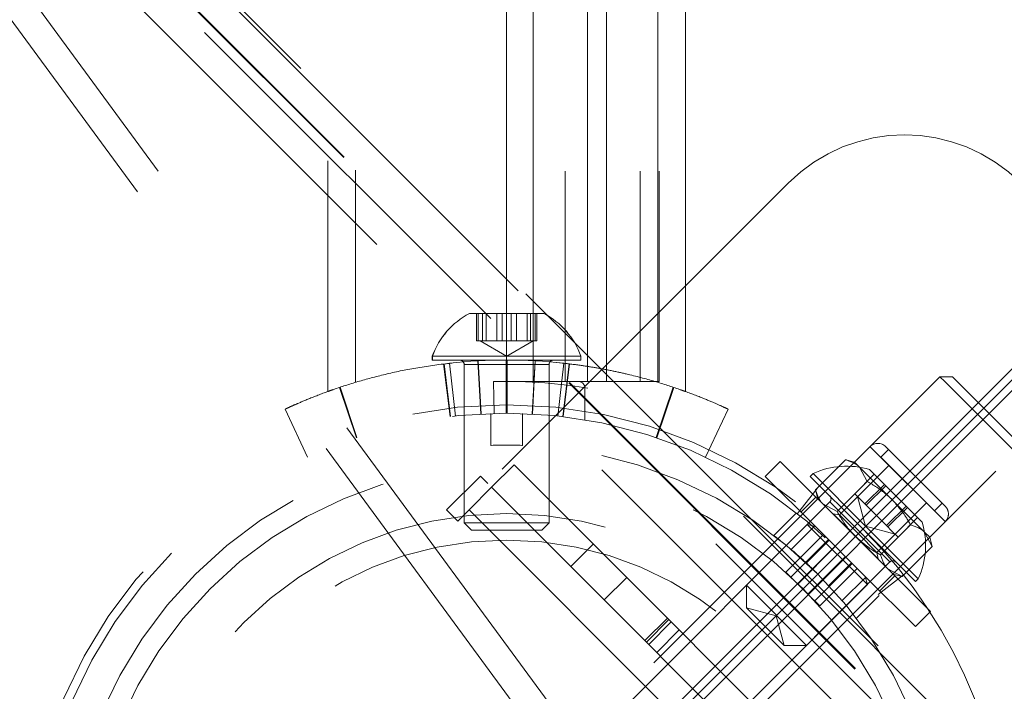
# Model space of a CAD drawing. Units: millimetres. Extents: x 0 to 42, y 0 to 29.8.
# Drawn here: x 10.5 to 10.8, y 20.3 to 20.5 of the extents above; entities that cross this region are included whole.
import ezdxf

# ---------------------------------------------------------------- set-up
doc = ezdxf.new("R2010")
doc.units = ezdxf.units.MM
doc.linetypes.add('HIDDEN', pattern=[0.1905, 0.127, -0.0635])

msp = doc.modelspace()

# ---------------------------------------------------------------- linework, layer by layer
at = {"color": 7, "linetype": 'HIDDEN', "lineweight": 18}
for p, q in [((10.6262972978283, 23.37488247601145), (10.62629729782829, 20.35149240163246)), ((10.73863063116162, 20.35148958622226), (10.73863063116163, 23.37488529142166)), ((10.63496396449497, 23.37198930459776), (10.63496396449496, 20.35438557304613)), ((10.68246396449497, 20.35468743882194), (10.68246396449497, 23.37168743882194)), ((10.70079729782831, 23.37168743882194), (10.70079729782831, 20.35468743882194)), ((10.70786836564017, 20.35468743882194), (10.70786836564017, 23.37168743882194)), ((10.71376092215006, 20.35468743882194), (10.71376092215006, 23.37168743882194)), ((10.72441896684538, 23.37168743882194), (10.72441896684538, 20.35468743882194)), ((10.72996396449496, 20.35436176105794), (10.72996396449497, 23.37201311658598)), ((10.73031152335526, 23.37168743882194), (10.73031152335526, 20.35468743882194)), ((10.69079729782831, 20.35468743882194), (10.69079729782831, 20.734154770348)), ((10.36336898095762, 20.70585081626132), (10.71395524610188, 20.22911440572554)), ((10.3568600287177, 20.69934186402142), (10.70745565922388, 20.22259271822054)), ((11.1232007540551, 19.91611374254704), (10.40205693488675, 20.63725756171538)), ((10.43581321720581, 20.63340658001311), (10.77757862488717, 20.29164117233174)), ((10.77832810729616, 20.29239066478131), (10.43656270463509, 20.63415606744239)), ((11.11284082011289, 19.94336107262621), (10.42930426496591, 20.62689762777321)), ((11.11302819197019, 19.94354844448353), (10.42949163682323, 20.62708499963053)), ((10.42713461421927, 20.62472797702657), (11.11067116936626, 19.94119142187957)), ((10.77085231214326, 20.41690238562512), (10.67657140798505, 20.32262148146691)), ((10.67079165028545, 20.37602077215527), (10.67080294537116, 20.37602077215527)), ((10.67080294537116, 20.37602077215528), (10.69119781766394, 20.37602077215528)), ((10.67304267287119, 20.36735410548861), (10.67304267287119, 20.37602077215528)), ((10.67350975812324, 20.36735410548861), (10.67350975812324, 20.37602077215527)), ((10.67492023016629, 20.36735410548861), (10.67492023016629, 20.37602077215527)), ((10.6760845988847, 20.36735410548861), (10.6760845988847, 20.37602077215528)), ((10.67942768602431, 20.36735410548861), (10.67942768602431, 20.37602077215528)), ((10.68104784490906, 20.36735410548861), (10.68104784490906, 20.37602077215527)), ((10.68386878899518, 20.36735410548861), (10.68386878899518, 20.37602077215527)), ((10.68551153805134, 20.36735410548861), (10.68551153805134, 20.37602077215528)), ((10.68885462519095, 20.36735410548861), (10.68885462519095, 20.37602077215528)), ((10.68999640373795, 20.36735410548861), (10.68999640373795, 20.37602077215527)), ((10.69119781766394, 20.37602077215528), (10.69413627870449, 20.37602077215528)), ((10.691406875781, 20.36735410548861), (10.691406875781, 20.37602077215527)), ((10.69189655120447, 20.36735410548861), (10.69189655120447, 20.37602077215528)), ((10.67456363587794, 20.36735410548861), (10.67304267287119, 20.36735410548861)), ((10.67412498361879, 20.36735410548861), (10.68245831695212, 20.36254285324536)), ((10.67413627870449, 20.36735410548861), (10.68246961203783, 20.36254285324537)), ((10.6760845988847, 20.36735410548861), (10.67456363587794, 20.36735410548861)), ((10.68079806846802, 20.36735410548861), (10.6760845988847, 20.36735410548861)), ((10.68551153805134, 20.36735410548861), (10.68079806846802, 20.36735410548861)), ((10.68245831695212, 20.36254285324536), (10.69079165028545, 20.36735410548861)), ((10.68246961203783, 20.36254285324537), (10.69080294537116, 20.36735410548861)), ((10.68870404462791, 20.36735410548861), (10.68551153805134, 20.36735410548861)), ((10.69189655120447, 20.36735410548861), (10.68870404462791, 20.36735410548861)), ((10.65912498361879, 20.36262077215527), (10.65913627870449, 20.36262077215527)), ((10.65912498361879, 20.36262077215527), (10.65912498361879, 20.36135410548861)), ((10.65913627870449, 20.36262077215528), (10.69992602329005, 20.36262077215528)), ((10.65913627870449, 20.36262077215528), (10.65913627870449, 20.36135410548861)), ((10.69992602329005, 20.36262077215528), (10.70580294537116, 20.36262077215528)), ((10.70579165028545, 20.36135410548861), (10.70579165028545, 20.36262077215527)), ((10.70580294537116, 20.36135410548861), (10.70580294537116, 20.36262077215528)), ((10.65912498361879, 20.36135410548861), (10.65913627870449, 20.36135410548861)), ((10.65913627870449, 20.36135410548861), (10.69992602329005, 20.36135410548861)), ((10.6625165312151, 20.36008811605568), (10.66523229990482, 20.3603948638564)), ((10.66268724649833, 20.36016339867274), (10.66468691465183, 20.34361712703273)), ((10.66287570097277, 20.36018606387525), (10.66485631407494, 20.34363750050663)), ((10.66636361014751, 20.34381007828779), (10.66455254666635, 20.3603780542307)), ((10.66912498361879, 20.36002077215527), (10.66912498361879, 20.31032243882194)), ((10.66913627870449, 20.36002077215528), (10.66913627870449, 20.31032243882195)), ((10.69569530050676, 20.36002077215528), (10.6691396368508, 20.36002077215528)), ((10.6957916089829, 20.36002077215527), (10.66926900046035, 20.36002077215527)), ((10.67346442280768, 20.36110824462255), (10.6743743866344, 20.34446643749597)), ((10.67353650368828, 20.36111216994611), (10.6744391792168, 20.34446996592333)), ((10.68233166852132, 20.36135405239792), (10.68236926893213, 20.36135407828764)), ((10.68234504526373, 20.34468739109937), (10.68233166852231, 20.36135405239792)), ((10.68237884381209, 20.34468741437133), (10.68236926893213, 20.36135407828764)), ((10.68254908517786, 20.34468741437133), (10.68255866005782, 20.36135407828765)), ((10.68259626046863, 20.36135405239793), (10.68255866005782, 20.36135407828765)), ((10.68258288372622, 20.34468739109938), (10.68259626046764, 20.36135405239793)), ((10.69048874977315, 20.34446996592332), (10.69139142530167, 20.3611121699461)), ((10.69055354235555, 20.34446643749598), (10.69146350618227, 20.36110824462256)), ((10.69579165028545, 20.31032243882194), (10.69579165028545, 20.36002077215527)), ((10.69580294537116, 20.31032243882195), (10.69580294537116, 20.36002077215528)), ((10.69821357075913, 20.36056041180152), (10.70333896848803, 20.36000015173168)), ((10.69856431884244, 20.34381007828779), (10.7003753823236, 20.3603780542307)), ((10.69992602329005, 20.36135410548861), (10.70580294537116, 20.36135410548861)), ((10.70007161491501, 20.34363750050662), (10.70205222801718, 20.36018606387524)), ((10.70024101433812, 20.34361712703274), (10.70224068249162, 20.36016339867275)), ((10.81851602324048, 20.35614305694033), (10.56213796056307, 20.09976499426292)), ((10.67828690247549, 20.35463227267733), (10.67855099491086, 20.3446357605263)), ((10.70079729782831, 20.35468743882194), (10.68246396449497, 20.35468743882194)), ((10.70079729782831, 20.35468743882194), (10.70496396449498, 20.35468743882194)), ((10.70496396449498, 20.35468743882194), (10.70786836564017, 20.35468743882194)), ((10.72441896684538, 20.35468743882194), (10.70786836564017, 20.35468743882194)), ((10.73031152335526, 20.35468743882194), (10.72441896684538, 20.35468743882194)), ((10.82006819459377, 20.35459088558704), (10.81851602324048, 20.35614305694033)), ((10.82241925267263, 20.35614305694033), (10.81851602324048, 20.35614305694033)), ((10.84208624928003, 20.33257283090078), (10.82006819459377, 20.35459088558704)), ((10.82371438444981, 20.35484792516315), (10.82241925267263, 20.35614305694033)), ((10.84208624928003, 20.33647606033293), (10.82371438444981, 20.35484792516315)), ((10.63530101293086, 20.3369807917725), (10.62999584402601, 20.35278056900728)), ((10.63547124604035, 20.33703783703836), (10.63018522596671, 20.35284403106345)), ((10.70704097452513, 20.34263487718655), (10.70704097452513, 20.35276630016303)), ((10.7294566829496, 20.33703783703835), (10.73474270302324, 20.35284403106344)), ((10.72962691605909, 20.3369807917725), (10.73493208496394, 20.35278056900729)), ((10.61998191690812, 20.3308686595241), (10.61295356509857, 20.34598090782205)), ((10.67746396449498, 20.34460305033572), (10.67746396449498, 20.33459693873655)), ((10.68234504526263, 20.34468739109937), (10.68237884381209, 20.34468741437133)), ((10.68258288372732, 20.34468739109938), (10.68254908517786, 20.34468741437133)), ((10.68746396449498, 20.33459912435523), (10.68746396449498, 20.34460508751131)), ((10.74494601208183, 20.3308686595241), (10.75197436389138, 20.34598090782205)), ((10.58570818660262, 20.07619476822337), (10.84208624928003, 20.33257283090078)), ((10.79658314223647, 20.33421017593632), (10.79171196218829, 20.32933899588815)), ((10.82012589445745, 20.31066742371534), (10.79661061605503, 20.33418270211776)), ((10.80238590740906, 20.3332785908119), (10.79995031738498, 20.33084300078782)), ((10.80145432228464, 20.33421017593632), (10.82015336827602, 20.31551112994495)), ((10.76837743840914, 20.32957469814854), (10.76366339320124, 20.32486065294065)), ((10.79194766444867, 20.30600447210901), (10.76837743840912, 20.32957469814856)), ((10.77939199193868, 20.32066535229657), (10.78883619502049, 20.33010955537838)), ((10.79171196218829, 20.32933899588815), (10.78883619502049, 20.33010955537838)), ((10.79171196218829, 20.32933899588815), (10.79329086794647, 20.32776009012997)), ((10.79995031738498, 20.33084300078782), (10.81678619312751, 20.31400712504528)), ((10.67774991928701, 20.32144297016493), (10.68482098709887, 20.32851403797678)), ((10.68482098709887, 20.32851403797678), (10.72017632615824, 20.29315869891743)), ((10.77869597580363, 20.32576154314093), (10.77780030721413, 20.32486587455143)), ((10.77869597580363, 20.32576154314093), (10.79465204103667, 20.30980547790789)), ((10.80247569874636, 20.32831761942643), (10.78694017881045, 20.31278209949053)), ((10.7917416550607, 20.3194098080791), (10.79786991383098, 20.32553806684939)), ((10.79329086794647, 20.32776009012997), (10.80349707520807, 20.31755388286837)), ((10.79564033319489, 20.32330541720399), (10.79329086794647, 20.32776009012997)), ((10.79642078578538, 20.32698719489499), (10.8043988184019, 20.31900916227847)), ((10.67421438538109, 20.32497850407088), (10.66360778366329, 20.31437190235307)), ((10.67657140798505, 20.32262148146691), (10.67421438538109, 20.32497850407088)), ((10.779433052933, 20.30909099320887), (10.76366339320123, 20.32486065294065)), ((10.77780030721413, 20.32486587455143), (10.79375637244717, 20.30890980931839)), ((10.78619613011308, 20.31386121412218), (10.79564033319489, 20.32330541720399)), ((10.67067885147515, 20.31437190235307), (10.67774991928704, 20.32144297016495)), ((10.71310525834637, 20.28608763110557), (10.67774991928701, 20.32144297016493)), ((10.77995247552716, 20.32107070061444), (10.77378881836211, 20.31319610027924)), ((10.77939199193868, 20.32066535229657), (10.78016255142892, 20.31778958512877)), ((10.79334478693586, 20.31780667620394), (10.7917416550607, 20.3194098080791)), ((10.79494791881101, 20.31620354432878), (10.8010761775813, 20.32233180309907)), ((10.79533584237862, 20.31581562076118), (10.8014641011489, 20.32194387953146)), ((10.78392856598441, 20.31685199769798), (10.71578822101537, 20.24871165272894)), ((10.77957329577792, 20.31837884077976), (10.77485925057002, 20.31366479557186)), ((10.78619613011308, 20.31386121412218), (10.78174145718709, 20.31621067937059)), ((10.8027300975931, 20.29805046608929), (10.78393683190415, 20.31684373177825)), ((10.79264954961905, 20.31850191352075), (10.79514003704174, 20.30920728792366)), ((10.79494791881101, 20.31620354432878), (10.79334478693586, 20.31780667620394)), ((10.79834814434514, 20.31280331879466), (10.79494791881101, 20.31620354432878)), ((10.79872529183023, 20.30099698647075), (10.81426081176613, 20.31653250640666)), ((10.80349707520807, 20.31755388286837), (10.81370328246967, 20.30734767560678)), ((10.8043988184019, 20.31900916227847), (10.81291994401306, 20.3104880366673)), ((10.81678619312751, 20.31400712504528), (10.8192217831516, 20.31644271506937)), ((10.66360778366329, 20.31437190235307), (10.66714331756922, 20.31083636844713)), ((10.66714331756922, 20.31083636844713), (10.67067885147515, 20.31437190235307)), ((10.67067885147515, 20.31437190235305), (10.80031509469269, 20.18473565913552)), ((10.77348498216834, 20.31346903847215), (10.76635655904013, 20.30634061534394)), ((10.78493646501096, 20.313135408295), (10.78487659663682, 20.31307553992086)), ((10.78493646501096, 20.313135408295), (10.7990786006347, 20.29899327267127)), ((10.78694017881045, 20.31278209949053), (10.78493646501096, 20.313135408295)), ((10.80174836987925, 20.30940309326054), (10.80787662864954, 20.31553135203082)), ((10.80213629344686, 20.30901516969294), (10.80826455221714, 20.31514342846322)), ((10.66912498361879, 20.31032243882194), (10.66913627870449, 20.31032243882194)), ((10.66912498361879, 20.31032243882194), (10.67142665028545, 20.30802077215527)), ((10.66913627870449, 20.31032243882195), (10.69244470418196, 20.31032243882195)), ((10.66913627870449, 20.31032243882195), (10.67143794537116, 20.30802077215528)), ((10.69244470418196, 20.31032243882195), (10.69580294537116, 20.31032243882195)), ((10.69348998361879, 20.30802077215527), (10.69579165028545, 20.31032243882194)), ((10.69350127870449, 20.30802077215528), (10.69580294537116, 20.31032243882195)), ((10.78694017881045, 20.31278209949053), (10.79283273532034, 20.30688954298065)), ((10.80174836987925, 20.30940309326054), (10.79834814434514, 20.31280331879466)), ((10.80534255719718, 20.30580890594262), (10.81147081596746, 20.31193716471291)), ((10.81528218822785, 20.3057687698486), (10.82015336827602, 20.31063994989677)), ((10.67142665028545, 20.30802077215527), (10.67143794537116, 20.30802077215527)), ((10.67143794537116, 20.30802077215528), (10.69072275390057, 20.30802077215528)), ((10.69072275390057, 20.30802077215528), (10.69350127870449, 20.30802077215528)), ((10.77686587734308, 20.30977886583502), (10.75777083669134, 20.29068382518329)), ((10.77921974238734, 20.30930430375453), (10.77182773569979, 20.30191229706699)), ((10.77686587734308, 20.30977886583502), (10.79572205817472, 20.29092268500338)), ((10.77943305293299, 20.30909099320888), (10.77686587734308, 20.30977886583502)), ((10.77943305293299, 20.30909099320888), (10.79503418554857, 20.29348986059329)), ((10.79375637244717, 20.30890980931839), (10.8107986236695, 20.29186755809605)), ((10.79465204103667, 20.30980547790789), (10.81169429225901, 20.29276322668556)), ((10.79514003704174, 20.30920728792366), (10.80443466263882, 20.30671680050097)), ((10.79980440646187, 20.30025293777338), (10.80924860954368, 20.30969714085519)), ((10.80354546353822, 20.30760599960158), (10.80174836987925, 20.30940309326054)), ((10.80534255719718, 20.30580890594262), (10.80354546353822, 20.30760599960158)), ((10.81370328246967, 20.30734767560678), (10.81528218822785, 20.3057687698486)), ((10.81605274771808, 20.30289300268079), (10.81370328246967, 20.30734767560678)), ((10.77014819027432, 20.29480562982799), (10.7819333032941, 20.30659074284777)), ((10.77172493762203, 20.29322888248028), (10.78351005064181, 20.30501399550006)), ((10.78369808533485, 20.30482596080702), (10.77656464434564, 20.29769251981781)), ((10.81551789048822, 20.28243424606945), (10.79194766444867, 20.30600447210901)), ((10.79283273532034, 20.30688954298065), (10.79872529183023, 20.30099698647075)), ((10.81605274771808, 20.30289300268079), (10.81528218822785, 20.3057687698486)), ((10.70968757557061, 20.30364744950506), (10.70261650775874, 20.29657638169319)), ((10.77387175887329, 20.29108206122902), (10.78565687189307, 20.3028671742488)), ((10.7990786006347, 20.29899327267127), (10.79872529183023, 20.30099698647075)), ((10.80660854463627, 20.29344879959898), (10.81605274771808, 20.30289300268079)), ((10.73464440184701, 20.2298554718973), (10.80278474681606, 20.29799581686634)), ((10.77702525356872, 20.2879285665336), (10.78881036658849, 20.29971367955337)), ((10.78363428778568, 20.29062002763412), (10.79076915314671, 20.29775489299515)), ((10.79901873226055, 20.29893340429713), (10.7990786006347, 20.29899327267127)), ((10.77014819027432, 20.29480562982799), (10.77172493762203, 20.29322888248028)), ((10.77917207481998, 20.28578174528234), (10.79095718783975, 20.29756685830211)), ((10.78074882216769, 20.28420499793462), (10.79253393518747, 20.2959901109544)), ((10.80660854463627, 20.29344879959898), (10.80215387171029, 20.2957982648474)), ((10.72017632615824, 20.29315869891743), (10.71310525834637, 20.28608763110557)), ((10.72017632615824, 20.29315869891743), (10.77910189125712, 20.23423313381856)), ((10.77702525356872, 20.2879285665336), (10.77172493762203, 20.29322888248028)), ((10.77758436467143, 20.29163543254749), (11.11934977235281, 19.94987002486612)), ((11.12009925978206, 19.95061951229539), (10.77833385712099, 20.29238491495648)), ((10.78784777094815, 20.28587682490156), (10.79524749609423, 20.29327655004764)), ((10.81080384528033, 20.27772020086155), (10.79503418554859, 20.29348986059329)), ((10.79572205817472, 20.29092268500338), (10.79503418554857, 20.29348986059329)), ((10.79913917769949, 20.28784577276799), (10.80701377026842, 20.294009439849)), ((10.79960798791155, 20.28891605823033), (10.80432203311945, 20.29363010343823)), ((10.80373277746847, 20.29421935908922), (10.80660854463627, 20.29344879959898)), ((10.8107986236695, 20.29186755809605), (10.81169429225901, 20.29276322668556)), ((10.75777083669134, 20.29068382518329), (10.77662701752298, 20.27182764435165)), ((10.75777083669134, 20.29068382518329), (10.75777083669134, 20.28361275737142)), ((10.77662701752298, 20.27182764435165), (10.79572205817472, 20.29092268500338)), ((10.71310525834637, 20.28608763110557), (10.77203082344525, 20.2271620660067)), ((10.78074882216769, 20.28420499793462), (10.77702525356872, 20.2879285665336)), ((10.79226312168514, 20.28039268070194), (10.79939244823163, 20.28752200724843)), ((10.75777083669134, 20.28361275737142), (10.76955594971112, 20.27182764435165)), ((10.76706546228843, 20.28112226994873), (10.75777083669134, 20.28361275737142)), ((10.81080384528034, 20.27772020086154), (10.81551789048824, 20.28243424606944)), ((10.73295578369933, 20.28037924137635), (10.72588471588746, 20.27330817356449)), ((10.73343381593453, 20.27990120914115), (10.72636274812265, 20.27283014132929)), ((10.72706322718944, 20.2721296622625), (10.73413429500131, 20.27920073007437)), ((10.76955594971112, 20.27182764435165), (10.76706546228843, 20.28112226994873)), ((10.73667548438594, 20.27665954068975), (10.72960441657408, 20.26958847287789)), ((10.76955594971112, 20.27182764435165), (10.77662701752298, 20.27182764435165))]:
    msp.add_line(p, q, dxfattribs=at)
at = {"color": 7, "linetype": 'Continuous', "lineweight": 25}
for p, q in [((12.34570522240417, 21.86318743882193), (10.345732015422, 19.86318743882195)), ((12.34910383814381, 21.86318743882193), (10.71505876605466, 20.22912047594016)), ((10.71506366827984, 20.22911557371497), (12.34913063116164, 21.86316064580409)), ((10.34913063116162, 19.85978882308232), (12.34913063116164, 21.85976203006445)), ((10.77833385712099, 20.29238491495648), (10.77832810729616, 20.29239066478131))]:
    msp.add_line(p, q, dxfattribs=at)
at = {"color": 8, "linetype": 'Continuous', "lineweight": 25}
msp.add_line((10.77757862488717, 20.29164117233174), (10.77758436467143, 20.29163543254749), dxfattribs=at)
at = {"color": 7, "linetype": 'HIDDEN', "lineweight": 18, "flags": 128}
msp.add_lwpolyline([(10.68724052194742, 20.33460466484325), (10.6874359485807, 20.33459795040002), (10.68733076828051, 20.33460169769784), (10.68667759712518, 20.33462317285069), (10.68554952618136, 20.33465298087887), (10.68407299117398, 20.3346780695048), (10.68241525073093, 20.33468743023438), (10.68076391917681, 20.33467697948486), (10.67930417137554, 20.33465130276028), (10.67819973960756, 20.33462161995821), (10.6775758440524, 20.33460094472294), (10.67746396449498, 20.33459693873655), (10.67746396449498, 20.33459693873655)], dxfattribs=at)
at = {"color": 7, "linetype": 'HIDDEN', "lineweight": 18}
for centre, radius in [((10.68246396449498, 20.19652077215527), 0.1508333333333312), ((10.68246396449497, 20.19652077215528), 0.1481666666666682), ((10.68246396449497, 20.19652077215528), 0.1381666666666673), ((10.68246396449498, 20.19652077215527), 0.1316666666666642), ((10.68246396449499, 20.19652077215527), 0.1166666666666636), ((10.68246396449499, 20.19652077215527), 0.1083333333333307)]:
    msp.add_circle(centre, radius, dxfattribs=at)
for centre, radius, start, end in [((10.80738616250456, 20.38036853526381), 0.05166666666667218, 45, 134.9999999999833), ((10.68245831695212, 20.35408445374732), 0.02484578790069875, 118.0059440099938, 159.9053469507817), ((10.68246961203783, 20.35408445374732), 0.02484578790070182, 118.0059440099861, 159.9053469507817), ((10.68245831695212, 20.35408445374732), 0.02484578790069875, 20.0946530492183, 61.99405599000623), ((10.68246961203783, 20.35408445374732), 0.02484578790070182, 20.0946530492183, 61.99405599001393), ((10.68246396449497, 20.19652077215528), 0.164833333333332, 83.76170425986614, 96.23829574013264), ((10.66779165028546, 20.36002077215527), 0.001333333333334963, 0, 90), ((10.66780294537116, 20.36002077215528), 0.001333333333333186, 0, 90), ((10.69712498361879, 20.36002077215527), 0.001333333333334963, 90, 180), ((10.69713627870449, 20.36002077215528), 0.001333333333333186, 90, 180), ((10.68246396449496, 20.19652077215527), 0.1581666666666912, 358.4866858607206, 91.51331413927885), ((10.70496396449498, 20.35260410548861), 0.002083333333333744, 4.465192222847724, 90), ((10.79901873226055, 20.33177458591224), 0.003444444444446487, 45, 134.9999999999791), ((10.78915904539868, 20.30322629628061), 0.02484578790070365, 73.00594400999437, 114.9053469507749), ((10.78298575694283, 20.31779480673956), 0.0013333333333338, 315.0000000001087, 45), ((10.81771777825193, 20.31307553992086), 0.00344444444444523, 314.9999999999799, 45.0000000000209), ((10.78915904539868, 20.30322629628061), 0.0248457879007013, 335.0946530492262, 16.99405599001587), ((10.80372755585764, 20.29705300782475), 0.0013333333333338, 45, 135)]:
    msp.add_arc(centre, radius, start, end, dxfattribs=at)
for points, knots in [([(10.61295356509857, 20.34598090782205), (10.61306604499993, 20.34603316584229), (10.61326754070344, 20.34612678049188), (10.6139309342251, 20.34643262925858), (10.61515892119452, 20.34698975880132), (10.61742840376466, 20.34799241075023), (10.62145743333814, 20.34968990516789), (10.62790686280726, 20.35212395431851), (10.63557107472059, 20.35462117050639), (10.64429523356688, 20.35695911307597), (10.65405193409328, 20.35902776914732), (10.66098329917191, 20.35991908085014), (10.66455254666635, 20.3603780542307)], [0, 0, 0, 0, 0.07215695703461959, 0.1292614648978093, 0.1870169433716226, 0.2495956254849939, 0.3745011868523933, 0.5002382533799286, 0.6215662329196567, 0.7425685801630411, 0.8674378798664872, 0.9999999999999999, 0.9999999999999999, 0.9999999999999999, 0.9999999999999999]), ([(10.7003753823236, 20.3603780542307), (10.70233561367694, 20.36014353360487), (10.70582385655946, 20.35972620281252), (10.7108093421043, 20.3589185031701), (10.71541174352726, 20.3580510667848), (10.72162828813506, 20.35669058060602), (10.72910482035396, 20.35469971144483), (10.73696712720037, 20.35214529599056), (10.74344310689954, 20.3496995886952), (10.74820220107861, 20.34769710879592), (10.75121393963597, 20.34633631507748), (10.75171652638596, 20.34610141597193), (10.75197436389138, 20.34598090782205)], [0, 0, 0, 0, 0.07283146729471855, 0.1296040117818307, 0.1869936816394581, 0.2496079952119119, 0.3757941532923812, 0.5002961744468823, 0.6261289019132116, 0.7477307811674684, 0.8705806190102147, 1, 1, 1, 1]), ([(10.62630512207523, 20.35149240163246), (10.6263025204549, 20.35149146537615), (10.62604922632141, 20.3514003113254), (10.62656801606612, 20.35159436067935), (10.62770094973029, 20.35198819988219), (10.62802732706396, 20.35210165770675)], [0, 0, 0, 0, 0.007333916472505511, 0.714031174278632, 1, 1, 1, 1]), ([(10.73692053066596, 20.352094187841), (10.73724590563314, 20.35198106252857), (10.73843780069076, 20.35156666832379), (10.73854945634264, 20.35152203506507), (10.73863063116163, 20.35148958622226)], [0, 0, 0, 0, 0.2729896101951575, 1, 1, 1, 1]), ([(10.79329086794647, 20.32776009012997), (10.79320916727315, 20.32783968779104), (10.79204534957874, 20.32897354829204), (10.79038240237319, 20.32956221417754), (10.78883619502049, 20.33010955537838)], [0, 0, 0, 0, 0.07020057670342991, 0.9999999999999999, 0.9999999999999999, 0.9999999999999999, 0.9999999999999999]), ([(10.80349707520807, 20.31755388286837), (10.80286276406463, 20.31815694482965), (10.8005015139027, 20.32040186858424), (10.79769380045625, 20.32207889583175), (10.79564033319489, 20.32330541720399)], [0, 0, 0, 0, 0.2686336050555611, 1, 1, 1, 1]), ([(10.78174145718709, 20.31621067937059), (10.78166185952602, 20.31629238004392), (10.78052799902502, 20.31745619773832), (10.77993933313953, 20.31911914494388), (10.77939199193868, 20.32066535229657)], [0, 0, 0, 0, 0.0702005767034293, 1, 1, 1, 1]), ([(10.80924860954368, 20.30969714085519), (10.80883628952618, 20.31042725928056), (10.80723536596144, 20.31326210537726), (10.80508994219652, 20.3157251779499), (10.80349707520807, 20.31755388286837)], [0, 0, 0, 0, 0.2575513451038163, 1, 1, 1, 1]), ([(10.79194766444869, 20.30600447210899), (10.79134460248742, 20.30663878325243), (10.78909967873282, 20.30900003341436), (10.78742265148531, 20.31180774686081), (10.78619613011308, 20.31386121412218)], [0, 0, 0, 0, 0.2686336050555638, 0.9999999999999999, 0.9999999999999999, 0.9999999999999999, 0.9999999999999999]), ([(10.81370328246967, 20.30734767560678), (10.81362158179634, 20.30742727326785), (10.81245776410194, 20.30856113376885), (10.81079481689638, 20.30914979965434), (10.80924860954368, 20.30969714085519)], [0, 0, 0, 0, 0.07020057670342991, 0.9999999999999999, 0.9999999999999999, 0.9999999999999999, 0.9999999999999999]), ([(10.78016255142892, 20.29421935908922), (10.77869343228474, 20.29564993881795), (10.77575550124466, 20.29851079908718), (10.77160656873986, 20.30211679639894), (10.76839874326736, 20.30473071399896), (10.76651619820412, 20.3061811800559), (10.76651812023944, 20.30617911231849), (10.76651888764231, 20.30617828674177)], [0, 0, 0, 0, 0.2134636849433548, 0.4268827265723683, 0.6414639936241734, 0.8568488545869837, 1, 1, 1, 1]), ([(10.79980440646187, 20.30025293777338), (10.79907428803651, 20.30066525779089), (10.7962394419398, 20.30226618135562), (10.79377636936716, 20.30441160512054), (10.79194766444869, 20.30600447210899)], [0, 0, 0, 0, 0.2575513451037902, 1, 1, 1, 1]), ([(10.80215387171029, 20.2957982648474), (10.80207427404921, 20.29587996552072), (10.80094041354821, 20.29704378321513), (10.80035174766272, 20.29870673042068), (10.79980440646187, 20.30025293777338)], [0, 0, 0, 0, 0.07020057670342353, 1, 1, 1, 1])]:
    msp.add_open_spline(points, degree=3, knots=knots, dxfattribs=at)

doc.saveas('drawing.dxf')
